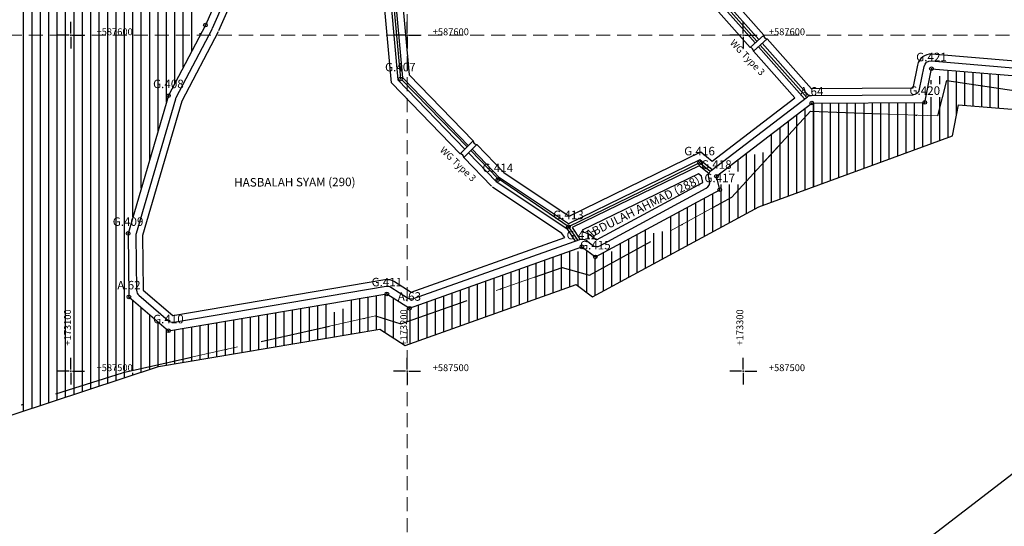
# Model space of a CAD drawing. Units: inches. Extents: x -11983 to -3836, y -11279 to -5339.
# Drawn here: x -5357 to -5287, y -7077 to -7041 of the extents above; entities that cross this region are included whole.
import ezdxf
from ezdxf.enums import TextEntityAlignment as Align

# ---------------------------------------------------------------- set-up
doc = ezdxf.new("R2010")
doc.units = ezdxf.units.IN
doc.header["$MEASUREMENT"] = 0
doc.linetypes.add('DASHDOT', pattern=[1, 0.5, -0.25, 0, -0.25])
doc.linetypes.add('DASHEDX2', pattern=[1.5, 1, -0.5])
for name, color, linetype in [('BATAS DESA', 6, 'Continuous'), ('BULAT1', 7, 'Continuous'), ('Double', 144, 'Continuous'), ('Grid', 7, 'Continuous'), ('Nama 1', 7, 'Continuous'), ('PATOK1', 7, 'Continuous'), ('tambak', 7, 'Continuous'), ('Tanggul', 7, 'Continuous')]:
    doc.layers.add(name, color=color, linetype=linetype)
doc.layers.add('Sal_existing', color=1, linetype='Continuous', lineweight=15)
doc.styles.add('L100', font='simplex.shx', dxfattribs={"height": 2.54})
doc.styles.add('L80', font='simplex.shx', dxfattribs={"height": 2.03})

msp = doc.modelspace()

# ---------------------------------------------------------------- linework, layer by layer
at = {"layer": 'BATAS DESA', "linetype": 'DASHDOT', "ltscale": 10}
msp.add_lwpolyline([(-5419.762, -7075.062), (-5406.619, -7078.238), (-5383.464, -7076.836), (-5349.766, -7066.16), (-5331.743, -7062.113), (-5329.937, -7062.668), (-5318.413, -7058.645), (-5316.469, -7059.2), (-5306.302, -7053.622), (-5300.704, -7047.492), (-5291.609, -7047.823), (-5290.953, -7045.296), (-5283.458, -7046.419)], dxfattribs=at)
at = {"layer": 'BATAS DESA', "linetype": 'DASHDOT', "lineweight": 5, "ltscale": 10}
msp.add_lwpolyline([(-5283.458, -7046.419), (-5290.953, -7045.296), (-5291.609, -7047.823), (-5300.704, -7047.492), (-5306.302, -7053.622), (-5316.469, -7059.2), (-5318.413, -7058.645), (-5329.937, -7062.668), (-5331.743, -7062.113), (-5349.766, -7066.16), (-5383.464, -7076.836), (-5406.619, -7078.238), (-5419.762, -7075.062)], dxfattribs=at)
at = {"layer": 'BULAT1', "color": 1, "ltscale": 10}
for centre in [(-5343.895, -7041.335), (-5292.055, -7044.455), (-5329.975, -7045.175), (-5346.535, -7046.375), (-5300.602, -7046.91, 0.241), (-5292.535, -7046.855), (-5308.615, -7051.175), (-5323.015, -7052.375), (-5307.415, -7052.135), (-5307.175, -7053.095), (-5317.975, -7055.735), (-5349.415, -7056.215), (-5317.015, -7057.175), (-5316.055, -7057.895), (-5349.352, -7060.751, 0.226), (-5330.935, -7060.535), (-5329.331, -7061.563, 0.224), (-5346.535, -7063.175)]:
    msp.add_circle(centre, 0.132, dxfattribs=at)
for p in [(-5343.895, -7041.335), (-5292.055, -7044.455), (-5329.975, -7045.175), (-5346.535, -7046.375), (-5300.602, -7046.91, 0.241), (-5292.535, -7046.855), (-5308.615, -7051.175), (-5323.015, -7052.375), (-5307.415, -7052.135), (-5307.175, -7053.095), (-5317.975, -7055.735), (-5349.415, -7056.215), (-5317.015, -7057.175), (-5316.055, -7057.895), (-5349.352, -7060.751, 0.226), (-5330.935, -7060.535), (-5329.331, -7061.563, 0.224), (-5346.535, -7063.175)]:
    msp.add_point(p, dxfattribs=at)
at = {"layer": 'Double', "color": 6}
for p, q in [((-5305.004, -7042.931), (-5304.028, -7042.043)), ((-5303.79, -7042.313), (-5304.766, -7043.201)), ((-5325.703, -7050.542), (-5324.767, -7049.611)), ((-5324.517, -7049.871), (-5325.453, -7050.802))]:
    msp.add_line(p, q, dxfattribs=at)
for points in [[(-5304.029, -7042.043), (-5308.882, -7036.562), (-5307.943, -7029.289), (-5311.109, -7017.639), (-5309.702, -7016.503), (-5302.822, -7012.375), (-5294.677, -7012.608, 0.183808), (-5294.032, -7012.383), (-5292.303, -7012.736), (-5291.725, -7013.071), (-5290.351, -7014.308)], [(-5290.083, -7014.549), (-5284.637, -7019.451), (-5274.235, -7034.938), (-5278.357, -7037.976), (-5283.256, -7044.152), (-5292.033, -7043.421, 0.381132), (-5293.054, -7044.189), (-5293.382, -7045.829), (-5300.634, -7045.878), (-5303.79, -7042.313)], [(-5342.98, -7041.814), (-5345.573, -7046.763), (-5348.38, -7056.356), (-5348.327, -7060.272), (-5346.229, -7062.076), (-5331.079, -7059.513, -0.186541), (-5330.401, -7059.651), (-5329.2, -7060.421), (-5318.242, -7056.517), (-5318.44, -7056.218), (-5323.397, -7052.913)]]:
    msp.add_lwpolyline(points, format="xyb", dxfattribs=at)
at = {"layer": 'Double', "color": 144}
for points in [[(-5304.65, -7042.609), (-5309.764, -7036.833), (-5308.798, -7029.347), (-5311.912, -7017.887), (-5312.033, -7017.735)], [(-5304.384, -7042.367), (-5309.386, -7036.717), (-5308.431, -7029.322), (-5311.584, -7017.721), (-5311.737, -7017.529)], [(-5325.108, -7049.95), (-5329.801, -7045.095), (-5330.996, -7031.948), (-5332.569, -7024.309)], [(-5332.874, -7024.612), (-5331.353, -7032.001), (-5330.148, -7045.254), (-5325.363, -7050.204)], [(-5300.816, -7046.397), (-5304.145, -7042.636)], [(-5301.112, -7046.605), (-5304.411, -7042.878)], [(-5307.711, -7051.667), (-5308.591, -7050.963), (-5317.961, -7055.528), (-5322.899, -7052.236), (-5324.858, -7050.209)], [(-5325.113, -7050.463), (-5323.13, -7052.514), (-5318.093, -7055.872), (-5317.503, -7056.763)], [(-5307.946, -7051.94), (-5308.638, -7051.386), (-5317.706, -7055.804), (-5317.154, -7056.638)]]:
    msp.add_lwpolyline(points, dxfattribs=at)
at = {"layer": 'Double', "color": 6}
for points in [[(-5325.703, -7050.543), (-5330.611, -7045.466), (-5331.831, -7032.045)], [(-5323.476, -7052.847), (-5325.453, -7050.802)]]:
    msp.add_lwpolyline(points, dxfattribs=at)
msp.add_lwpolyline([(-5316.909, -7056.139, -0.137442), (-5316.426, -7056.326), (-5315.964, -7056.673), (-5308.37, -7052.568), (-5308.48, -7052.128), (-5308.701, -7051.951), (-5317.004, -7055.996)], format="xyb", close=True, dxfattribs=at)
for centre, radius, start, end in [((-5303.781, -7042.065), 0.248, 174.83975, 267.92616), ((-5305.028, -7043.192), 0.262, 357.94254, 84.87395), ((-5324.519, -7049.623), 0.248, 177.3939, 270.48032), ((-5325.715, -7050.804), 0.262, 0.49669, 87.4281)]:
    msp.add_arc(centre, radius, start, end, dxfattribs=at)
at = {"layer": 'Grid', "color": 0, "linetype": 'DASHEDX2', "lineweight": 5}
for points in [[(-5329.495, -6562.055), (-5329.495, -7522.055)], [(-5569.495, -7042.055), (-4609.495, -7042.055)]]:
    msp.add_lwpolyline(points, dxfattribs=at)
at = {"layer": 'Grid', "color": 3, "linetype": 'DASHDOT', "lineweight": 30, "ltscale": 10}
for points in [[(-5353.495, -7041.935), (-5353.495, -7041.095)], [(-5329.495, -7041.935), (-5329.495, -7041.095)], [(-5305.495, -7041.935), (-5305.495, -7041.095)], [(-5353.615, -7042.055), (-5354.455, -7042.055)], [(-5353.495, -7042.175), (-5353.495, -7043.015)], [(-5353.375, -7042.055), (-5352.535, -7042.055)], [(-5329.615, -7042.055), (-5330.455, -7042.055)], [(-5329.495, -7042.175), (-5329.495, -7043.015)], [(-5329.375, -7042.055), (-5328.535, -7042.055)], [(-5305.615, -7042.055), (-5306.455, -7042.055)], [(-5305.495, -7042.175), (-5305.495, -7043.015)], [(-5305.375, -7042.055), (-5304.535, -7042.055)], [(-5353.495, -7065.935), (-5353.495, -7065.095)], [(-5329.495, -7065.935), (-5329.495, -7065.095)], [(-5305.495, -7065.935), (-5305.495, -7065.095)], [(-5353.615, -7066.055), (-5354.455, -7066.055)], [(-5353.495, -7066.175), (-5353.495, -7067.015)], [(-5353.375, -7066.055), (-5352.535, -7066.055)], [(-5329.615, -7066.055), (-5330.455, -7066.055)], [(-5329.495, -7066.175), (-5329.495, -7067.015)], [(-5329.375, -7066.055), (-5328.535, -7066.055)], [(-5305.615, -7066.055), (-5306.455, -7066.055)], [(-5305.495, -7066.175), (-5305.495, -7067.015)], [(-5305.375, -7066.055), (-5304.535, -7066.055)]]:
    msp.add_lwpolyline(points, dxfattribs=at)
for p in [(-5353.495, -7042.055), (-5329.495, -7042.055), (-5305.495, -7042.055), (-5353.495, -7066.055), (-5329.495, -7066.055), (-5305.495, -7066.055)]:
    msp.add_point(p, dxfattribs=at)
at = {"layer": 'Sal_existing', "color": 1, "lineweight": 30}
msp.add_lwpolyline([(-5338.711, -7029.622), (-5343.895, -7041.335), (-5346.535, -7046.375), (-5349.415, -7056.215), (-5349.352, -7060.751), (-5346.535, -7063.175), (-5330.935, -7060.535), (-5329.331, -7061.563), (-5317.015, -7057.175), (-5316.055, -7057.895), (-5307.175, -7053.095), (-5307.415, -7052.135), (-5300.602, -7046.91), (-5292.535, -7046.855), (-5292.055, -7044.455), (-5283.415, -7045.175)], dxfattribs=at)
at = {"layer": 'Sal_existing', "color": 1, "lineweight": -3, "ltscale": 10, "extrusion": (0.914452, -0.404695, 0), "elevation": -2037.141}
msp.add_lwpolyline([(-8588.8, 0.17), (-8601.608, 0)], dxfattribs=at)
at = {"layer": 'Sal_existing', "color": 1, "lineweight": -3, "ltscale": 10}
for points in [[(-5343.895, -7041.335), (-5346.535, -7046.375), (-5349.415, -7056.215)], [(-5292.535, -7046.855), (-5292.055, -7044.455), (-5283.415, -7045.175), (-5275.735, -7044.215), (-5266.135, -7043.495)], [(-5317.015, -7057.175), (-5316.055, -7057.895), (-5307.175, -7053.095), (-5307.415, -7052.135)], [(-5346.535, -7063.175), (-5330.935, -7060.535)], [(-5254.8, -7074.168), (-5269.583, -7066.783), (-5283.432, -7071.231), (-5301.978, -7085.48), (-5359.242, -7097.26), (-5398.734, -7099.311), (-5408.223, -7099.301), (-5415.898, -7101.401), (-5420.581, -7104.325), (-5428.289, -7104.91), (-5433.85, -7104.91)]]:
    msp.add_lwpolyline(points, dxfattribs=at)
at = {"layer": 'Sal_existing', "color": 1, "lineweight": -3, "ltscale": 10, "extrusion": (-0.608579, 0.793493, 0), "elevation": -2365.836}
msp.add_lwpolyline([(8503.18, 0), (8494.595, 0.241)], dxfattribs=at)
at = {"layer": 'Sal_existing', "color": 1, "lineweight": -3, "ltscale": 10, "extrusion": (-0.006812, 0.999977, 0), "elevation": -7010.636}
msp.add_lwpolyline([(5348.486, 0.241), (5340.418, 0)], dxfattribs=at)
at = {"layer": 'Sal_existing', "color": 1, "lineweight": -3, "ltscale": 10, "extrusion": (0.999905, 0.013754, 0), "elevation": -5445.959}
msp.add_lwpolyline([(-6981.972, 0), (-6986.509, 0.226)], dxfattribs=at)
at = {"layer": 'Sal_existing', "color": 1, "lineweight": -3, "ltscale": 10, "extrusion": (-0.335628, 0.941995, 0), "elevation": -4863.281}
msp.add_lwpolyline([(7390.26, 0.224), (7377.185, 0)], dxfattribs=at)
at = {"layer": 'Sal_existing', "color": 1, "lineweight": -3, "ltscale": 10, "extrusion": (0.652099, 0.758134, 0), "elevation": -8841.302}
msp.add_lwpolyline([(-548.78, 0.226), (-552.497, 0)], dxfattribs=at)
at = {"layer": 'Sal_existing', "color": 1, "lineweight": -3, "ltscale": 10, "extrusion": (0.539668, 0.841878, 0), "elevation": -8821.044}
msp.add_lwpolyline([(677.647, 0), (675.742, 0.224)], dxfattribs=at)
at = {"layer": 'tambak', "lineweight": -3, "ltscale": 10, "extrusion": (0.748736, 0.662868, 0)}
for p, q in [((-5309.575, -7036.775), (-5304.517, -7042.488, 0.136)), ((-5304.278, -7042.757, 0.143), (-5300.966, -7046.499, 0.232))]:
    msp.add_line(p, q, dxfattribs=at)
at = {"layer": 'tambak', "color": 92}
for points in [[(-5344.87, -7043.197), (-5344.87, -7042.055), (-5344.87, -7021.411)], [(-5345.47, -7044.342), (-5345.47, -7042.055), (-5345.47, -7022.022)], [(-5346.07, -7045.488), (-5346.07, -7042.055), (-5346.07, -7022.634)], [(-5346.67, -7046.837), (-5346.67, -7042.055), (-5346.67, -7023.246)], [(-5347.27, -7048.887), (-5347.27, -7042.055), (-5347.27, -7023.858)], [(-5348.47, -7052.987), (-5348.47, -7042.055), (-5348.47, -7025.082)], [(-5347.87, -7050.937), (-5347.87, -7042.055), (-5347.87, -7024.47)], [(-5349.07, -7055.037), (-5349.07, -7042.055), (-5349.07, -7025.694)], [(-5349.67, -7066.138), (-5349.67, -7042.055), (-5349.67, -7026.305)], [(-5350.27, -7066.32), (-5350.27, -7042.055), (-5350.27, -7026.917)], [(-5350.87, -7066.51), (-5350.87, -7042.055), (-5350.87, -7027.529)], [(-5351.47, -7066.7), (-5351.47, -7042.055), (-5351.47, -7028.141)], [(-5352.07, -7066.89), (-5352.07, -7042.055), (-5352.07, -7028.753)], [(-5356.87, -7068.411), (-5356.87, -7042.055), (-5356.87, -7029.372)], [(-5356.27, -7068.22), (-5356.27, -7042.055), (-5356.27, -7029.403)], [(-5355.67, -7068.03), (-5355.67, -7042.055), (-5355.67, -7029.435)], [(-5355.07, -7067.84), (-5355.07, -7042.055), (-5355.07, -7029.467)], [(-5354.47, -7067.65), (-5354.47, -7042.055), (-5354.47, -7029.498)], [(-5353.87, -7042.055), (-5353.87, -7029.53)], [(-5353.27, -7042.055), (-5353.27, -7029.561)], [(-5352.67, -7042.055), (-5352.67, -7029.365)], [(-5344.27, -7042.051), (-5344.27, -7041.899)], [(-5353.87, -7067.46), (-5353.87, -7042.055)], [(-5353.27, -7067.27), (-5353.27, -7042.055)], [(-5352.67, -7067.08), (-5352.67, -7042.055)], [(-5290.87, -7049.354), (-5290.87, -7045.308), (-5290.87, -7044.554)], [(-5290.27, -7047.769), (-5290.27, -7045.398), (-5290.27, -7044.604)], [(-5289.67, -7047.062), (-5289.67, -7045.488), (-5289.67, -7044.654)], [(-5289.07, -7047.112), (-5289.07, -7045.578), (-5289.07, -7044.704)], [(-5288.47, -7047.162), (-5288.47, -7045.668), (-5288.47, -7044.754)], [(-5287.87, -7047.212), (-5287.87, -7045.758), (-5287.87, -7044.804)], [(-5292.07, -7045.558), (-5292.07, -7045.276)], [(-5291.47, -7045.558), (-5291.47, -7044.974)], [(-5287.27, -7047.262), (-5287.27, -7045.848), (-5287.27, -7044.854)], [(-5300.47, -7052.879), (-5300.47, -7047.5), (-5300.47, -7046.913)], [(-5299.87, -7052.659), (-5299.87, -7047.522), (-5299.87, -7046.905)], [(-5299.27, -7052.438), (-5299.27, -7047.544), (-5299.27, -7046.901)], [(-5298.67, -7052.218), (-5298.67, -7047.566), (-5298.67, -7046.897)], [(-5298.07, -7051.998), (-5298.07, -7047.588), (-5298.07, -7046.893)], [(-5297.47, -7051.777), (-5297.47, -7047.61), (-5297.47, -7046.888)], [(-5296.87, -7051.557), (-5296.87, -7047.631), (-5296.87, -7046.884)], [(-5296.27, -7051.337), (-5296.27, -7047.653), (-5296.27, -7046.88)], [(-5295.67, -7051.116), (-5295.67, -7047.675), (-5295.67, -7046.876)], [(-5295.07, -7050.896), (-5295.07, -7047.697), (-5295.07, -7046.872)], [(-5294.47, -7050.676), (-5294.47, -7047.719), (-5294.47, -7046.868)], [(-5293.87, -7050.455), (-5293.87, -7047.741), (-5293.87, -7046.864)], [(-5293.27, -7050.235), (-5293.27, -7047.763), (-5293.27, -7046.86)], [(-5292.67, -7050.015), (-5292.67, -7047.785), (-5292.67, -7046.856)], [(-5292.07, -7049.794), (-5292.07, -7047.807), (-5292.07, -7046.472)], [(-5291.47, -7049.574), (-5291.47, -7047.287), (-5291.47, -7046.472)], [(-5301.07, -7053.099), (-5301.07, -7047.892), (-5301.07, -7047.269)], [(-5302.27, -7053.54), (-5302.27, -7049.206), (-5302.27, -7048.189)], [(-5301.67, -7053.32), (-5301.67, -7048.549), (-5301.67, -7047.729)], [(-5302.87, -7053.76), (-5302.87, -7049.863), (-5302.87, -7048.649)], [(-5303.47, -7053.981), (-5303.47, -7050.521), (-5303.47, -7049.109)], [(-5304.07, -7054.201), (-5304.07, -7051.178), (-5304.07, -7050.425)], [(-5305.87, -7051.798), (-5305.87, -7050.95)], [(-5305.27, -7054.793), (-5305.27, -7052.492), (-5305.27, -7050.49)], [(-5304.67, -7054.469), (-5304.67, -7051.835), (-5304.67, -7050.58)], [(-5306.47, -7051.798), (-5306.47, -7051.752)], [(-5307.07, -7053.014), (-5307.07, -7052.712)], [(-5307.07, -7055.766), (-5307.07, -7054.043), (-5307.07, -7053.175)], [(-5306.47, -7055.442), (-5306.47, -7053.714), (-5306.47, -7052.712)], [(-5305.87, -7055.118), (-5305.87, -7053.149), (-5305.87, -7052.712)], [(-5308.27, -7056.415), (-5308.27, -7054.702), (-5308.27, -7053.687)], [(-5307.67, -7056.091), (-5307.67, -7054.373), (-5307.67, -7053.363)], [(-5309.47, -7057.064), (-5309.47, -7055.36), (-5309.47, -7054.336)], [(-5308.87, -7056.739), (-5308.87, -7055.031), (-5308.87, -7054.011)], [(-5310.67, -7057.712), (-5310.67, -7056.018), (-5310.67, -7054.984)], [(-5310.07, -7057.388), (-5310.07, -7055.689), (-5310.07, -7054.66)], [(-5312.47, -7058.685), (-5312.47, -7057.006), (-5312.47, -7055.957)], [(-5313.67, -7059.334), (-5313.67, -7057.664), (-5313.67, -7056.606)], [(-5313.07, -7059.01), (-5313.07, -7057.335), (-5313.07, -7056.282)], [(-5311.87, -7058.361), (-5311.87, -7056.677), (-5311.87, -7056.194)], [(-5311.27, -7058.037), (-5311.27, -7056.348), (-5311.27, -7056.076)], [(-5314.27, -7059.658), (-5314.27, -7057.993), (-5314.27, -7056.93)], [(-5319.67, -7060.669), (-5319.67, -7059.084), (-5319.67, -7058.121)], [(-5319.07, -7060.455), (-5319.07, -7058.874), (-5319.07, -7057.907)], [(-5318.47, -7060.241), (-5318.47, -7058.665), (-5318.47, -7057.693)], [(-5317.87, -7060.027), (-5317.87, -7058.8), (-5317.87, -7057.48)], [(-5317.27, -7059.983), (-5317.27, -7058.971), (-5317.27, -7057.512)], [(-5316.67, -7060.433), (-5316.67, -7059.143), (-5316.67, -7057.512)], [(-5316.07, -7060.631), (-5316.07, -7058.981), (-5316.07, -7058.026)], [(-5315.47, -7060.307), (-5315.47, -7058.652), (-5315.47, -7057.579)], [(-5314.87, -7059.983), (-5314.87, -7058.323), (-5314.87, -7057.512)], [(-5321.47, -7061.31), (-5321.47, -7059.712), (-5321.47, -7058.762)], [(-5320.87, -7061.096), (-5320.87, -7059.503), (-5320.87, -7058.548)], [(-5320.27, -7060.882), (-5320.27, -7059.293), (-5320.27, -7058.335)], [(-5323.27, -7061.951), (-5323.27, -7060.341), (-5323.27, -7059.404)], [(-5322.67, -7061.738), (-5322.67, -7060.131), (-5322.67, -7059.19)], [(-5322.07, -7061.524), (-5322.07, -7059.922), (-5322.07, -7058.976)], [(-5325.67, -7062.806), (-5325.67, -7061.179), (-5325.67, -7060.259)], [(-5325.07, -7062.593), (-5325.07, -7060.969), (-5325.07, -7060.045)], [(-5324.47, -7062.379), (-5324.47, -7060.76), (-5324.47, -7059.831)], [(-5323.87, -7062.165), (-5323.87, -7060.55), (-5323.87, -7059.617)], [(-5333.47, -7063.398), (-5333.47, -7062.501), (-5333.47, -7060.964)], [(-5332.87, -7063.296), (-5332.87, -7062.367), (-5332.87, -7060.862)], [(-5332.27, -7063.195), (-5332.27, -7062.232), (-5332.27, -7060.761)], [(-5331.67, -7063.093), (-5331.67, -7062.136), (-5331.67, -7060.659)], [(-5331.07, -7063.299), (-5331.07, -7062.32), (-5331.07, -7060.558)], [(-5330.47, -7063.683), (-5330.47, -7062.505), (-5330.47, -7060.833)], [(-5327.47, -7063.448), (-5327.47, -7061.807), (-5327.47, -7060.9)], [(-5326.87, -7063.234), (-5326.87, -7061.597), (-5326.87, -7060.686)], [(-5326.27, -7063.02), (-5326.27, -7061.388), (-5326.27, -7060.472)], [(-5349.07, -7066.004), (-5349.07, -7060.994)], [(-5348.47, -7066.134), (-5348.47, -7065.869), (-5348.47, -7061.51)], [(-5337.67, -7064.109), (-5337.67, -7063.444), (-5337.67, -7061.675)], [(-5337.07, -7064.007), (-5337.07, -7063.31), (-5337.07, -7061.573)], [(-5336.47, -7063.906), (-5336.47, -7063.175), (-5336.47, -7061.472)], [(-5335.87, -7063.804), (-5335.87, -7063.04), (-5335.87, -7061.37)], [(-5335.27, -7063.703), (-5335.27, -7062.905), (-5335.27, -7061.268)], [(-5334.07, -7063.5), (-5334.07, -7062.636), (-5334.07, -7061.601)], [(-5329.87, -7061.235), (-5329.87, -7061.217)], [(-5329.27, -7064.089), (-5329.27, -7062.435), (-5329.27, -7061.68)], [(-5328.67, -7063.875), (-5328.67, -7062.226), (-5328.67, -7061.328)], [(-5328.07, -7063.662), (-5328.07, -7062.016), (-5328.07, -7061.114)], [(-5347.87, -7065.935), (-5347.87, -7065.734), (-5347.87, -7062.026)], [(-5341.87, -7064.82), (-5341.87, -7064.387), (-5341.87, -7062.385)], [(-5341.27, -7064.718), (-5341.27, -7064.252), (-5341.27, -7062.284)], [(-5340.67, -7064.616), (-5340.67, -7064.118), (-5340.67, -7062.182)], [(-5340.07, -7064.515), (-5340.07, -7063.983), (-5340.07, -7062.081)], [(-5339.47, -7064.413), (-5339.47, -7063.848), (-5339.47, -7061.979)], [(-5338.87, -7064.312), (-5338.87, -7063.714), (-5338.87, -7061.878)], [(-5338.27, -7064.21), (-5338.27, -7063.579), (-5338.27, -7061.776)], [(-5334.67, -7063.601), (-5334.67, -7062.771), (-5334.67, -7061.842)], [(-5347.27, -7065.737), (-5347.27, -7065.6), (-5347.27, -7062.542)], [(-5346.67, -7065.632), (-5346.67, -7065.465), (-5346.67, -7063.768), (-5346.67, -7063.058)], [(-5345.47, -7065.429), (-5345.47, -7065.195), (-5345.47, -7062.995)], [(-5344.87, -7065.327), (-5344.87, -7065.061), (-5344.87, -7062.893)], [(-5344.27, -7065.226), (-5344.27, -7064.926), (-5344.27, -7062.792)], [(-5343.67, -7065.124), (-5343.67, -7064.791), (-5343.67, -7062.69)], [(-5343.07, -7065.023), (-5343.07, -7064.657), (-5343.07, -7062.588)], [(-5342.47, -7064.921), (-5342.47, -7064.522), (-5342.47, -7062.487)], [(-5346.07, -7065.53), (-5346.07, -7065.33), (-5346.07, -7063.096)]]:
    msp.add_lwpolyline(points, dxfattribs=at)
at = {"layer": 'tambak', "lineweight": -3, "ltscale": 10}
for points in [[(-5332.722, -7024.46), (-5331.175, -7031.975), (-5329.975, -7045.175)], [(-5325.198, -7050.04), (-5329.816, -7045.285)], [(-5317.926, -7055.762), (-5323.039, -7052.264), (-5324.947, -7050.298)], [(-5307.852, -7051.785), (-5308.615, -7051.175), (-5311.015, -7052.375), (-5317.975, -7055.735), (-5317.33, -7056.701)]]:
    msp.add_lwpolyline(points, dxfattribs=at)
at = {"layer": 'tambak', "color": 92, "elevation": 0.241}
msp.add_lwpolyline([(-5300.47, -7046.91), (-5300.47, -7052.879)], dxfattribs=at)
at = {"layer": 'tambak', "color": 1}
for points in [[(-5420.987, -7073.197), (-5412.864, -7075.354), (-5403.496, -7078.542), (-5399.396, -7077.287), (-5398.487, -7075.488), (-5388.129, -7079.226), (-5347.245, -7065.729), (-5331.449, -7063.056), (-5329.634, -7064.219), (-5317.423, -7059.868), (-5316.265, -7060.737), (-5304.394, -7054.32), (-5290.564, -7049.241), (-5290.121, -7047.024), (-5283.365, -7047.587)], [(-5350.87, -7066.926), (-5350.87, -7066.51)], [(-5350.27, -7066.728), (-5350.27, -7066.32)], [(-5349.67, -7066.53), (-5349.67, -7066.177)], [(-5349.07, -7066.332), (-5349.07, -7066.177)], [(-5353.27, -7067.718), (-5353.27, -7067.27)], [(-5352.67, -7067.52), (-5352.67, -7067.08)], [(-5352.07, -7067.322), (-5352.07, -7066.89)], [(-5351.47, -7067.124), (-5351.47, -7066.7)], [(-5355.07, -7068.312), (-5355.07, -7067.84)], [(-5354.47, -7068.114), (-5354.47, -7067.65)], [(-5353.87, -7067.916), (-5353.87, -7067.46)], [(-5356.87, -7068.907), (-5356.87, -7068.411)], [(-5356.27, -7068.708), (-5356.27, -7068.22)], [(-5355.67, -7068.51), (-5355.67, -7068.03)]]:
    msp.add_lwpolyline(points, dxfattribs=at)
at = {"layer": 'Tanggul', "color": 4}
for points in [[(-5343.39, -7041.558), (-5338.285, -7030.024, -0.093514), (-5338.184, -7029.877), (-5332.459, -7024.2, 0.0651), (-5332.383, -7024.102), (-5329.016, -7018.349), (-5325.828, -7017.658, -0.062844), (-5325.711, -7017.631), (-5314.049, -7016.488, -0.208746), (-5313.684, -7016.607), (-5312.515, -7017.643, 0.36639), (-5311.895, -7017.657), (-5309.948, -7016.084)], [(-5343.406, -7041.591), (-5345.998, -7046.54, 0.049486), (-5346.034, -7046.628), (-5348.841, -7056.221, 0.07476), (-5348.86, -7056.362), (-5348.807, -7060.279, 0.214892), (-5348.64, -7060.636), (-5346.542, -7062.44, 0.223092), (-5346.149, -7062.55), (-5330.999, -7059.986, -0.186541), (-5330.66, -7060.055), (-5329.459, -7060.825, 0.232118), (-5329.039, -7060.873), (-5317.163, -7056.642, -0.251557), (-5316.714, -7056.71), (-5316.252, -7057.057, 0.292718), (-5315.736, -7057.095), (-5308.142, -7052.99, 0.342587), (-5307.904, -7052.451), (-5307.961, -7052.223, -0.298823), (-5307.788, -7051.726), (-5300.919, -7046.457, -0.163293), (-5300.63, -7046.358), (-5293.378, -7046.309, 0.355591), (-5292.911, -7045.923), (-5292.583, -7044.284, -0.381132), (-5292.073, -7043.899), (-5283.476, -7044.616, 0.051921)]]:
    msp.add_lwpolyline(points, format="xyb", dxfattribs=at)
at = {"layer": 'Tanggul', "color": 6}
msp.add_lwpolyline([(-5309.261, -7029.473), (-5312.314, -7018.236, -0.151885), (-5312.834, -7018.002), (-5314.002, -7016.966), (-5325.627, -7018.105), (-5328.708, -7018.774), (-5332.045, -7024.474), (-5330.526, -7031.852), (-5329.338, -7044.883), (-5324.768, -7049.612)], format="xyb", dxfattribs=at)
for points in [[(-5331.823, -7032.098), (-5333.166, -7025.577), (-5337.846, -7030.218), (-5342.951, -7041.752)], [(-5305.005, -7042.932), (-5310.267, -7036.988), (-5309.274, -7029.286)], [(-5324.517, -7049.871), (-5322.589, -7051.865), (-5317.923, -7054.976), (-5308.528, -7050.399), (-5307.705, -7051.057), (-5301.813, -7046.538), (-5304.766, -7043.201)]]:
    msp.add_lwpolyline(points, dxfattribs=at)

# ---------------------------------------------------------------- texts
at = {"layer": 'Grid', "color": 3, "linetype": 'DASHDOT', "lineweight": 30, "ltscale": 10, "style": 'L80'}
for s, p in [('+587600', (-5350.375, -7042.055)), ('+587600', (-5326.375, -7042.055)), ('+587600', (-5302.375, -7042.055)), ('+587500', (-5350.375, -7066.055)), ('+587500', (-5326.375, -7066.055)), ('+587500', (-5302.375, -7066.055))]:
    msp.add_text(s, height=0.4872, dxfattribs=at).set_placement(p, align=Align.CENTER)
for s, p in [('+173100', (-5353.495, -7062.935)), ('+173200', (-5329.495, -7062.935)), ('+173300', (-5305.495, -7062.935))]:
    msp.add_text(s, height=0.4872, rotation=90, dxfattribs=at).set_placement(p, align=Align.CENTER)
at = {"layer": 'Nama 1', "ltscale": 10, "style": 'L100'}
for s, rotation, p in [('HASBALAH SYAM (290)', 0.24952, (-5337.507, -7052.552)), ('ABDULAH AHMAD (288)', 26.44705, (-5312.675, -7054.342))]:
    msp.add_text(s, height=0.6096, rotation=rotation, dxfattribs=at).set_placement(p, align=Align.MIDDLE_CENTER)
at = {"layer": 'PATOK1', "color": 3, "ltscale": 10, "style": 'L100'}
for s, p in [('G.421', (-5292.055, -7043.615)), ('G.407', (-5329.975, -7044.335)), ('G.408', (-5346.535, -7045.535)), ('A.64', (-5300.602, -7046.07, 0.241)), ('G.420', (-5292.535, -7046.015)), ('G.416', (-5308.615, -7050.335)), ('G.418', (-5307.415, -7051.295)), ('G.414', (-5323.015, -7051.535)), ('G.417', (-5307.175, -7052.255)), ('G.413', (-5317.975, -7054.895)), ('G.409', (-5349.415, -7055.375)), ('G.412', (-5317.015, -7056.335)), ('G.415', (-5316.055, -7057.055)), ('G.411', (-5330.935, -7059.695)), ('A.62', (-5349.352, -7059.911, 0.226)), ('A.63', (-5329.331, -7060.723, 0.224)), ('G.410', (-5346.535, -7062.335))]:
    msp.add_text(s, height=0.6096, dxfattribs=at).set_placement(p, align=Align.MIDDLE_CENTER)
at = {"layer": 'tambak', "color": 3, "ltscale": 10, "style": 'L100'}
for rotation, p in [(313.63202, (-5305.189, -7043.644)), (316.18617, (-5325.856, -7051.262))]:
    msp.add_text('WG Type 3', height=0.4877, rotation=rotation, dxfattribs=at).set_placement(p, align=Align.MIDDLE_CENTER)

doc.saveas('drawing.dxf')
